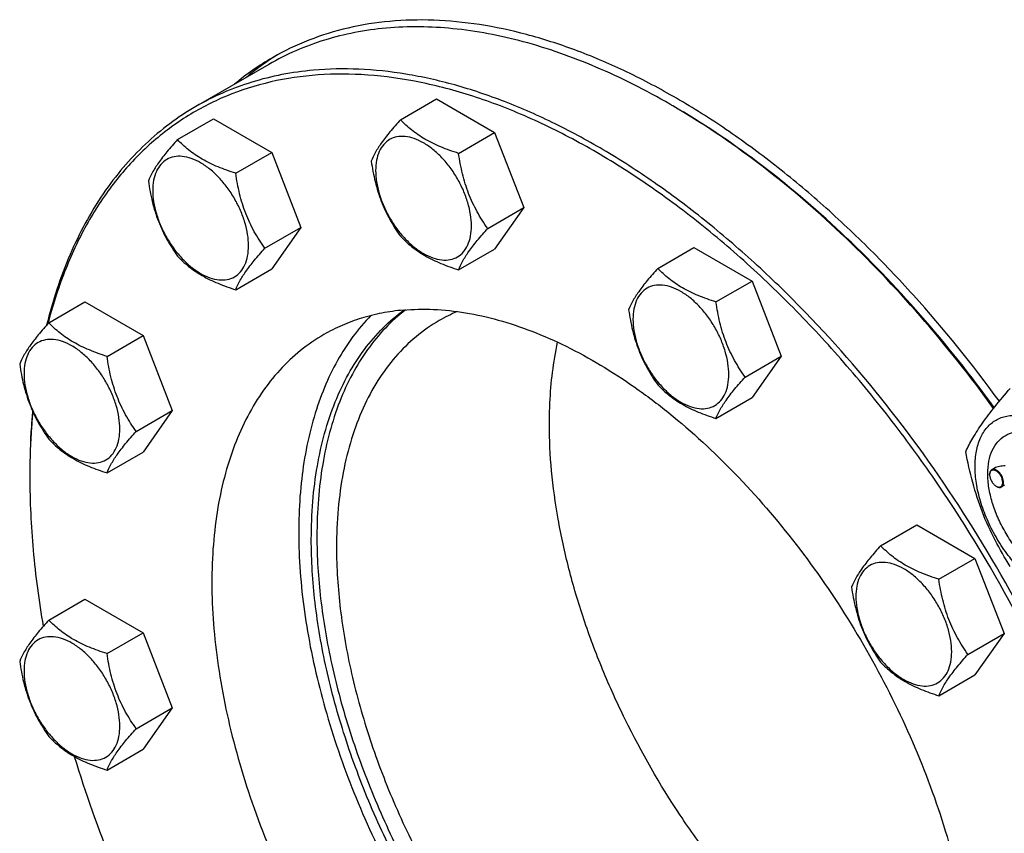
# Model space of a CAD drawing. Units: millimetres. Extents: x 0 to 8400, y -6 to 5940.
# Drawn here: x 6242 to 6491, y 1461 to 1666 of the extents above; entities that cross this region are included whole.
import ezdxf

# ---------------------------------------------------------------- set-up
doc = ezdxf.new("R2010")
doc.units = ezdxf.units.MM
doc.header["$LTSCALE"] = 462
doc.layers.get('0').update_dxf_attribs({"linetype": 'CONTINUOUS'})

msp = doc.modelspace()

# ---------------------------------------------------------------- linework, layer by layer
at = {"color": 7, "linetype": 'Continuous'}
for p, q in [((6305.238, 1654.897), (6286.854, 1644.283)), ((6338.46, 1640.934), (6347.563, 1646.189)), ((6347.563, 1646.189), (6362.26, 1637.704)), ((6282.195, 1635.908), (6291.297, 1641.163)), ((6291.297, 1641.163), (6305.994, 1632.678)), ((6353.157, 1632.449), (6362.26, 1637.704)), ((6362.26, 1637.704), (6369.608, 1618.765)), ((6296.892, 1627.423), (6305.994, 1632.678)), ((6305.994, 1632.678), (6313.343, 1613.738)), ((6360.506, 1613.509), (6369.608, 1618.765)), ((6369.608, 1618.765), (6362.26, 1608.31)), ((6304.24, 1608.483), (6313.343, 1613.738)), ((6313.343, 1613.738), (6305.994, 1603.284)), ((6353.157, 1603.055), (6362.26, 1608.31)), ((6403.43, 1603.425), (6412.533, 1608.68)), ((6412.533, 1608.68), (6427.23, 1600.195)), ((6296.892, 1598.029), (6305.994, 1603.284)), ((6418.127, 1594.94), (6427.23, 1600.195)), ((6427.23, 1600.195), (6434.578, 1581.255)), ((6249.71, 1589.693), (6258.812, 1594.948)), ((6258.812, 1594.948), (6273.509, 1586.463)), ((6264.407, 1581.207), (6273.509, 1586.463)), ((6273.509, 1586.463), (6280.858, 1567.523)), ((6425.476, 1576), (6434.578, 1581.255)), ((6434.578, 1581.255), (6427.23, 1570.801)), ((6418.127, 1565.545), (6427.23, 1570.801)), ((6271.756, 1562.268), (6280.858, 1567.523)), ((6280.858, 1567.523), (6273.509, 1557.069)), ((6264.407, 1551.813), (6273.509, 1557.069)), ((6487.205, 1551.32), (6487.205, 1551.442)), ((6488.432, 1552.996), (6487.723, 1552.587)), ((6490.994, 1548.702), (6490.223, 1548.256)), ((6488.866, 1548.442), (6488.973, 1548.38)), ((6459.696, 1533.43), (6468.798, 1538.685)), ((6468.798, 1538.685), (6483.495, 1530.2)), ((6474.393, 1524.945), (6483.495, 1530.2)), ((6483.495, 1530.2), (6490.844, 1511.261)), ((6249.71, 1514.672), (6258.812, 1519.927)), ((6258.812, 1519.927), (6273.509, 1511.442)), ((6264.407, 1506.187), (6273.509, 1511.442)), ((6273.509, 1511.442), (6280.858, 1492.502)), ((6481.741, 1506.005), (6490.844, 1511.261)), ((6490.844, 1511.261), (6483.495, 1500.806)), ((6474.393, 1495.551), (6483.495, 1500.806)), ((6271.756, 1487.247), (6280.858, 1492.502)), ((6280.858, 1492.502), (6273.509, 1482.048)), ((6264.407, 1476.793), (6273.509, 1482.048))]:
    msp.add_line(p, q, dxfattribs=at)
for centre, radius, start, end in [((6340.295, 1597.46), 68.27, 120.00731, 129.79878), ((6343.198, 1598.99), 68.397, 121.39087, 129.7915), ((6310.674, 1478.911), 191.63, 59.75529, 59.99914), ((6369.179, 1553.929), 41.911, 112.96199, 119.98823), ((6434.187, 1550.765), 189.273, 179.75312, 180.00056), ((6489.313, 1551.321), 2.108, 176.69883, 180.02791), ((6489.19, 1551.327), 1.985, 176.04562, 176.67118), ((6489.922, 1550.267), 2.108, 239.97178, 243.30111), ((6489.865, 1550.157), 1.985, 243.32832, 243.95487)]:
    msp.add_arc(centre, radius, start, end, dxfattribs=at)
for points, knots in [([(6489.66, 1569.875), (6482.9, 1579.167), (6472.147, 1592.487), (6456.604, 1608.799), (6444.688, 1619.958), (6432.494, 1630.07), (6420.115, 1639.06), (6407.641, 1646.86), (6395.165, 1653.412), (6382.779, 1658.666), (6370.572, 1662.581), (6358.635, 1665.126), (6347.054, 1666.276), (6335.917, 1666.018), (6325.309, 1664.347), (6315.318, 1661.269), (6309.103, 1658.283), (6306.153, 1656.58)], [0, 0, 0, 0, 0.1567987, 0.233037, 0.3073575, 0.3794559, 0.4490691, 0.5159837, 0.5800461, 0.6411732, 0.6993645, 0.7547145, 0.8074254, 0.8578164, 0.9063268, 0.953508, 1, 1, 1, 1]), ([(6334.893, 1664.051), (6332.225, 1663.813), (6326.97, 1663.081), (6319.319, 1661.176), (6312.04, 1658.487), (6307.449, 1656.174), (6305.238, 1654.897)], [0, 0, 0, 0, 0.2569772, 0.5080563, 0.7550669, 1, 1, 1, 1]), ([(6406.492, 1644.866), (6400.455, 1648.352), (6388.422, 1654.452), (6370.01, 1660.961), (6352.165, 1664.385), (6340.471, 1664.55), (6334.893, 1664.051)], [0, 0, 0, 0, 0.2780737, 0.5367146, 0.7765976, 1, 1, 1, 1]), ([(6316.508, 1653.437), (6313.841, 1653.199), (6308.585, 1652.466), (6300.934, 1650.562), (6293.655, 1647.872), (6289.065, 1645.559), (6286.854, 1644.283)], [0, 0, 0, 0, 0.2569765, 0.5080559, 0.7550667, 1, 1, 1, 1]), ([(6489.353, 1293.542), (6492.395, 1295.299), (6498.26, 1299.328), (6506.113, 1306.739), (6512.989, 1315.466), (6517.803, 1323.674), (6521.13, 1330.781), (6524.176, 1338.441), (6527.27, 1348.712), (6529.807, 1361.84), (6531.199, 1375.823), (6531.435, 1390.55), (6530.517, 1405.903), (6528.452, 1421.761), (6525.257, 1437.996), (6520.958, 1454.48), (6513.741, 1476.795), (6502.186, 1504.424), (6484.833, 1536.171), (6464.422, 1565.792), (6445.181, 1588.18), (6428.785, 1604.185), (6416.296, 1614.968), (6403.579, 1624.575), (6390.734, 1632.93), (6377.864, 1639.966), (6365.07, 1645.625), (6352.452, 1649.861), (6340.109, 1652.636), (6328.139, 1653.924), (6320.306, 1653.776), (6316.508, 1653.437)], [0, 0, 0, 0, 0.0219885, 0.0443266, 0.0673371, 0.0912949, 0.1037046, 0.1164266, 0.1428621, 0.1707041, 0.1999885, 0.2307031, 0.2627942, 0.2961728, 0.3307204, 0.3662944, 0.402732, 0.4774462, 0.5533429, 0.6287939, 0.7022001, 0.7376871, 0.7721339, 0.8053998, 0.8373688, 0.8679549, 0.8971078, 0.9248195, 0.9511307, 0.9761383, 1, 1, 1, 1]), ([(6316.155, 1652.117), (6312.16, 1651.761), (6304.323, 1650.468), (6293.148, 1646.67), (6282.904, 1641.083), (6273.713, 1633.77), (6265.674, 1624.82), (6258.864, 1614.338), (6253.342, 1602.44), (6250.627, 1593.891), (6249.478, 1589.44)], [0, 0, 0, 0, 0.1227726, 0.2419244, 0.3596113, 0.4781269, 0.5996863, 0.7262317, 0.8593056, 1, 1, 1, 1]), ([(6458.637, 1284.891), (6462.593, 1285.244), (6470.353, 1286.518), (6481.426, 1290.25), (6491.59, 1295.736), (6500.725, 1302.915), (6508.735, 1311.702), (6515.545, 1321.995), (6521.097, 1333.684), (6525.347, 1346.652), (6528.264, 1360.774), (6529.825, 1375.917), (6530.019, 1391.937), (6528.847, 1408.684), (6526.321, 1426), (6522.466, 1443.721), (6517.318, 1461.678), (6508.734, 1485.881), (6495.12, 1515.581), (6478.19, 1543.682), (6462.846, 1564.819), (6450.649, 1579.704), (6437.847, 1593.524), (6424.562, 1606.149), (6410.919, 1617.458), (6397.049, 1627.343), (6383.081, 1635.709), (6369.146, 1642.476), (6355.376, 1647.579), (6341.894, 1650.963), (6328.832, 1652.592), (6320.285, 1652.486), (6316.155, 1652.117)], [0, 0, 0, 0, 0.0234531, 0.0462177, 0.0686967, 0.0913193, 0.1145014, 0.1386094, 0.1639365, 0.1906928, 0.219006, 0.248929, 0.2804495, 0.3134999, 0.3479666, 0.3836982, 0.4205124, 0.4582028, 0.5352662, 0.6129925, 0.6514984, 0.6894314, 0.7265615, 0.7626753, 0.7975819, 0.8311188, 0.863159, 0.8936185, 0.9224655, 0.9497302, 0.9755143, 1, 1, 1, 1]), ([(6286.854, 1644.283), (6284.567, 1642.963), (6280.126, 1640.038), (6273.978, 1634.87), (6268.359, 1628.938), (6261.504, 1619.916), (6254.414, 1606.727), (6250.654, 1595.166), (6249.155, 1589.075)], [0, 0, 0, 0, 0.1153407, 0.2317268, 0.3501573, 0.4715445, 0.7259447, 1, 1, 1, 1]), ([(6488.222, 1568.097), (6482.388, 1576.149), (6470.208, 1591.5), (6450.306, 1612.29), (6429.424, 1630.121), (6414.643, 1640.116), (6407.197, 1644.457)], [0, 0, 0, 0, 0.2661844, 0.5237407, 0.7692642, 1, 1, 1, 1]), ([(6488.37, 1568.283), (6482.525, 1576.336), (6470.323, 1591.681), (6450.381, 1612.443), (6429.462, 1630.216), (6414.655, 1640.153), (6407.199, 1644.458)], [0, 0, 0, 0, 0.2663869, 0.5240308, 0.7694925, 1, 1, 1, 1]), ([(6338.46, 1640.934), (6337.558, 1639.93), (6335.892, 1638.019), (6333.733, 1635.254), (6332.145, 1632.785), (6331.392, 1631.202), (6331.112, 1630.48)], [0, 0, 0, 0, 0.3154011, 0.592108, 0.8188793, 1, 1, 1, 1]), ([(6353.157, 1632.449), (6351.649, 1632.93), (6348.747, 1633.957), (6344.722, 1635.883), (6341.283, 1638.212), (6339.338, 1640.016), (6338.46, 1640.934)], [0, 0, 0, 0, 0.2768191, 0.5376908, 0.7779911, 1, 1, 1, 1]), ([(6282.195, 1635.908), (6281.293, 1634.903), (6279.626, 1632.993), (6277.467, 1630.228), (6275.879, 1627.758), (6275.127, 1626.176), (6274.846, 1625.453)], [0, 0, 0, 0, 0.3154011, 0.592108, 0.8188793, 1, 1, 1, 1]), ([(6296.892, 1627.423), (6295.384, 1627.903), (6292.481, 1628.931), (6288.456, 1630.857), (6285.018, 1633.186), (6283.072, 1634.99), (6282.195, 1635.908)], [0, 0, 0, 0, 0.2768191, 0.5376908, 0.7779911, 1, 1, 1, 1]), ([(6356.396, 1614.145), (6356.396, 1615.101), (6356.221, 1617.09), (6355.523, 1620.091), (6354.405, 1623.13), (6352.909, 1626.094), (6351.09, 1628.872), (6349.017, 1631.359), (6346.767, 1633.465), (6344.421, 1635.109), (6342.062, 1636.232), (6339.767, 1636.786), (6337.614, 1636.731), (6335.697, 1636.036), (6334.136, 1634.723), (6333.012, 1632.885), (6332.344, 1630.621), (6332.213, 1628.974), (6332.213, 1628.107)], [0, 0, 0, 0, 0.0665867, 0.138433, 0.214058, 0.2916513, 0.3692445, 0.4448693, 0.5167151, 0.5833013, 0.6436803, 0.6976944, 0.746277, 0.7916498, 0.8370228, 0.8856058, 0.9396204, 1, 1, 1, 1]), ([(6300.131, 1609.119), (6300.131, 1610.075), (6299.956, 1612.064), (6299.258, 1615.064), (6298.14, 1618.104), (6296.643, 1621.068), (6294.825, 1623.845), (6292.752, 1626.333), (6290.501, 1628.438), (6288.156, 1630.083), (6285.796, 1631.205), (6283.502, 1631.759), (6281.348, 1631.705), (6279.431, 1631.009), (6277.871, 1629.697), (6276.746, 1627.859), (6276.079, 1625.595), (6275.948, 1623.947), (6275.948, 1623.081)], [0, 0, 0, 0, 0.0665867, 0.138433, 0.214058, 0.2916513, 0.3692445, 0.4448693, 0.5167151, 0.5833013, 0.6436803, 0.6976944, 0.746277, 0.7916498, 0.8370228, 0.8856058, 0.9396204, 1, 1, 1, 1]), ([(6360.506, 1613.509), (6359.553, 1614.864), (6357.745, 1617.697), (6355.567, 1622.312), (6354.041, 1627.281), (6353.409, 1630.715), (6353.157, 1632.449)], [0, 0, 0, 0, 0.2421792, 0.4903486, 0.7437791, 1, 1, 1, 1]), ([(6331.112, 1630.48), (6331.364, 1628.746), (6331.996, 1625.312), (6333.522, 1620.343), (6335.7, 1615.728), (6337.508, 1612.895), (6338.46, 1611.54)], [0, 0, 0, 0, 0.2562209, 0.5096514, 0.7578208, 1, 1, 1, 1]), ([(6332.213, 1628.107), (6332.213, 1627.151), (6332.388, 1625.162), (6333.086, 1622.162), (6334.204, 1619.122), (6335.7, 1616.158), (6337.519, 1613.38), (6339.592, 1610.893), (6341.842, 1608.788), (6344.188, 1607.143), (6346.547, 1606.02), (6348.842, 1605.466), (6350.996, 1605.521), (6352.913, 1606.216), (6354.473, 1607.529), (6355.598, 1609.367), (6356.265, 1611.631), (6356.396, 1613.278), (6356.396, 1614.145)], [0, 0, 0, 0, 0.0665867, 0.138433, 0.214058, 0.2916513, 0.3692445, 0.4448693, 0.5167151, 0.5833013, 0.6436803, 0.6976944, 0.746277, 0.7916498, 0.8370228, 0.8856058, 0.9396204, 1, 1, 1, 1]), ([(6304.24, 1608.483), (6303.288, 1609.838), (6301.48, 1612.671), (6299.302, 1617.286), (6297.776, 1622.255), (6297.144, 1625.689), (6296.892, 1627.423)], [0, 0, 0, 0, 0.2421792, 0.4903486, 0.7437791, 1, 1, 1, 1]), ([(6274.846, 1625.453), (6275.098, 1623.719), (6275.73, 1620.286), (6277.256, 1615.317), (6279.434, 1610.702), (6281.243, 1607.869), (6282.195, 1606.514)], [0, 0, 0, 0, 0.2562209, 0.5096514, 0.7578208, 1, 1, 1, 1]), ([(6275.948, 1623.081), (6275.948, 1622.125), (6276.123, 1620.136), (6276.821, 1617.135), (6277.939, 1614.096), (6279.435, 1611.132), (6281.254, 1608.354), (6283.327, 1605.866), (6285.577, 1603.761), (6287.923, 1602.117), (6290.282, 1600.994), (6292.576, 1600.44), (6294.73, 1600.495), (6296.647, 1601.19), (6298.208, 1602.503), (6299.332, 1604.341), (6300, 1606.604), (6300.131, 1608.252), (6300.131, 1609.119)], [0, 0, 0, 0, 0.0665867, 0.138433, 0.214058, 0.2916513, 0.3692445, 0.4448693, 0.5167151, 0.5833013, 0.6436803, 0.6976944, 0.746277, 0.7916498, 0.8370228, 0.8856058, 0.9396204, 1, 1, 1, 1]), ([(6353.157, 1603.055), (6353.438, 1603.778), (6354.19, 1605.36), (6355.778, 1607.83), (6357.937, 1610.595), (6359.604, 1612.505), (6360.506, 1613.509)], [0, 0, 0, 0, 0.1811207, 0.407892, 0.6845989, 1, 1, 1, 1]), ([(6338.46, 1611.54), (6339.338, 1610.622), (6341.283, 1608.818), (6344.722, 1606.489), (6348.747, 1604.563), (6351.649, 1603.536), (6353.157, 1603.055)], [0, 0, 0, 0, 0.2220089, 0.4623092, 0.7231809, 1, 1, 1, 1]), ([(6296.892, 1598.029), (6297.172, 1598.751), (6297.925, 1600.334), (6299.513, 1602.803), (6301.672, 1605.568), (6303.338, 1607.479), (6304.24, 1608.483)], [0, 0, 0, 0, 0.1811207, 0.407892, 0.6845989, 1, 1, 1, 1]), ([(6282.195, 1606.514), (6283.072, 1605.596), (6285.018, 1603.792), (6288.456, 1601.463), (6292.481, 1599.537), (6295.384, 1598.509), (6296.892, 1598.029)], [0, 0, 0, 0, 0.2220089, 0.4623092, 0.7231809, 1, 1, 1, 1]), ([(6403.43, 1603.425), (6402.528, 1602.42), (6400.861, 1600.51), (6398.703, 1597.745), (6397.115, 1595.275), (6396.362, 1593.693), (6396.082, 1592.97)], [0, 0, 0, 0, 0.3154011, 0.592108, 0.8188793, 1, 1, 1, 1]), ([(6418.127, 1594.94), (6416.619, 1595.42), (6413.716, 1596.447), (6409.691, 1598.374), (6406.253, 1600.703), (6404.308, 1602.507), (6403.43, 1603.425)], [0, 0, 0, 0, 0.2768191, 0.5376908, 0.7779911, 1, 1, 1, 1]), ([(6421.366, 1576.636), (6421.366, 1577.591), (6421.191, 1579.58), (6420.493, 1582.581), (6419.375, 1585.62), (6417.879, 1588.584), (6416.06, 1591.362), (6413.987, 1593.85), (6411.737, 1595.955), (6409.391, 1597.6), (6407.032, 1598.722), (6404.737, 1599.276), (6402.583, 1599.221), (6400.666, 1598.526), (6399.106, 1597.213), (6397.981, 1595.375), (6397.314, 1593.112), (6397.183, 1591.464), (6397.183, 1590.597)], [0, 0, 0, 0, 0.0665867, 0.138433, 0.214058, 0.2916513, 0.3692445, 0.4448693, 0.5167151, 0.5833013, 0.6436803, 0.6976944, 0.746277, 0.7916498, 0.8370228, 0.8856058, 0.9396204, 1, 1, 1, 1]), ([(6425.476, 1576), (6424.523, 1577.355), (6422.715, 1580.188), (6420.537, 1584.803), (6419.011, 1589.772), (6418.379, 1593.205), (6418.127, 1594.94)], [0, 0, 0, 0, 0.2421792, 0.4903486, 0.7437791, 1, 1, 1, 1]), ([(6330.991, 1591.51), (6329.372, 1589.848), (6326.311, 1586.224), (6322.4, 1580.114), (6319.123, 1573.295), (6315.544, 1563.083), (6313.463, 1551.867), (6312.717, 1540.009), (6312.882, 1527.055), (6314.906, 1510.057), (6319.956, 1489.241), (6327.53, 1468.199), (6337.414, 1447.525), (6349.33, 1427.801), (6362.941, 1409.585), (6377.863, 1393.389), (6393.681, 1379.668), (6409.954, 1368.809), (6423.859, 1362.246), (6434.78, 1358.815), (6442.604, 1357.184), (6450.194, 1356.447), (6455.163, 1356.561), (6457.577, 1356.777)], [0, 0, 0, 0, 0.022442, 0.0457013, 0.0699826, 0.0954384, 0.1501727, 0.1795717, 0.2102827, 0.275342, 0.3446129, 0.4170047, 0.4912237, 0.5658663, 0.6395041, 0.7107679, 0.778435, 0.8415273, 0.8994265, 0.9263983, 0.9520813, 0.9765675, 1, 1, 1, 1]), ([(6315.978, 1535.047), (6315.978, 1538.222), (6316.215, 1544.425), (6317.673, 1556.13), (6320.602, 1567.051), (6325.164, 1576.71), (6329.201, 1583.002), (6333.906, 1588.461), (6337.496, 1591.54), (6339.373, 1592.909)], [0, 0, 0, 0, 0.1472261, 0.2874339, 0.5466928, 0.6668901, 0.7816945, 0.8922546, 1, 1, 1, 1]), ([(6339.739, 1592.936), (6337.94, 1591.541), (6334.504, 1588.429), (6330.009, 1582.973), (6326.156, 1576.731), (6321.805, 1567.202), (6319.01, 1556.488), (6317.618, 1545.028), (6317.392, 1538.965), (6317.392, 1535.864)], [0, 0, 0, 0, 0.1077496, 0.218485, 0.3335267, 0.453928, 0.7132466, 0.8532103, 1, 1, 1, 1]), ([(6339.136, 1592.887), (6337.338, 1592.727), (6333.795, 1592.233), (6328.638, 1590.949), (6323.731, 1589.136), (6320.637, 1587.577), (6319.146, 1586.717)], [0, 0, 0, 0, 0.2569769, 0.5080561, 0.7550668, 1, 1, 1, 1]), ([(6339.136, 1592.887), (6341.696, 1593.116), (6346.976, 1593.216), (6355.044, 1592.347), (6363.365, 1590.477), (6371.87, 1587.621), (6380.494, 1583.807), (6389.17, 1579.064), (6397.828, 1573.432), (6409.448, 1564.653), (6423.454, 1551.711), (6438.839, 1533.81), (6452.6, 1513.841), (6464.296, 1492.442), (6472.085, 1473.818), (6476.95, 1458.776), (6479.848, 1447.665), (6482.002, 1436.721), (6483.394, 1426.031), (6484.013, 1415.682), (6483.853, 1405.755), (6482.915, 1396.329), (6481.205, 1387.48), (6478.733, 1379.277), (6475.517, 1371.786), (6471.578, 1365.07), (6466.943, 1359.187), (6461.65, 1354.192), (6457.697, 1351.476), (6455.646, 1350.291)], [0, 0, 0, 0, 0.0238628, 0.0488714, 0.0751838, 0.1028967, 0.1320509, 0.1626384, 0.1946088, 0.2278761, 0.2977801, 0.3711895, 0.4466438, 0.5225439, 0.5972613, 0.6337006, 0.6692761, 0.7038253, 0.7372053, 0.7692978, 0.8000138, 0.8292995, 0.8571427, 0.8835794, 0.9087011, 0.93266, 0.9556714, 0.9780105, 1, 1, 1, 1]), ([(6396.082, 1592.97), (6396.333, 1591.236), (6396.966, 1587.803), (6398.491, 1582.833), (6400.67, 1578.218), (6402.478, 1575.386), (6403.43, 1574.031)], [0, 0, 0, 0, 0.2562209, 0.5096514, 0.7578208, 1, 1, 1, 1]), ([(6249.71, 1589.693), (6248.808, 1588.688), (6247.141, 1586.778), (6244.982, 1584.013), (6243.395, 1581.543), (6242.642, 1579.961), (6242.362, 1579.238)], [0, 0, 0, 0, 0.3154011, 0.592108, 0.8188793, 1, 1, 1, 1]), ([(6264.407, 1581.207), (6262.899, 1581.688), (6259.996, 1582.715), (6255.971, 1584.642), (6252.533, 1586.971), (6250.587, 1588.775), (6249.71, 1589.693)], [0, 0, 0, 0, 0.2768191, 0.5376908, 0.7779911, 1, 1, 1, 1]), ([(6348.231, 1590.23), (6346.181, 1589.046), (6342.241, 1586.297), (6337.035, 1581.173), (6332.557, 1575.091), (6328.849, 1568.121), (6325.941, 1560.332), (6323.854, 1551.801), (6322.604, 1542.609), (6322.342, 1536.262), (6322.342, 1533.006)], [0, 0, 0, 0, 0.1080128, 0.218062, 0.3319999, 0.4513581, 0.5772779, 0.7105007, 0.8513948, 1, 1, 1, 1]), ([(6397.183, 1590.597), (6397.183, 1589.642), (6397.358, 1587.653), (6398.056, 1584.652), (6399.174, 1581.613), (6400.67, 1578.649), (6402.489, 1575.871), (6404.562, 1573.383), (6406.812, 1571.278), (6409.158, 1569.633), (6411.517, 1568.511), (6413.812, 1567.957), (6415.965, 1568.012), (6417.883, 1568.707), (6419.443, 1570.02), (6420.567, 1571.858), (6421.235, 1574.121), (6421.366, 1575.769), (6421.366, 1576.636)], [0, 0, 0, 0, 0.0665867, 0.138433, 0.214058, 0.2916513, 0.3692445, 0.4448693, 0.5167151, 0.5833013, 0.6436803, 0.6976944, 0.746277, 0.7916498, 0.8370228, 0.8856058, 0.9396204, 1, 1, 1, 1]), ([(6319.146, 1586.717), (6317.096, 1585.533), (6313.142, 1582.816), (6307.849, 1577.821), (6303.214, 1571.938), (6299.275, 1565.222), (6296.059, 1557.731), (6293.587, 1549.528), (6291.877, 1540.679), (6290.939, 1531.253), (6290.78, 1521.326), (6291.399, 1510.977), (6292.791, 1500.288), (6294.944, 1489.344), (6297.842, 1478.232), (6302.707, 1463.191), (6310.496, 1444.567), (6322.193, 1423.167), (6335.953, 1403.199), (6351.339, 1385.297), (6365.344, 1372.355), (6376.964, 1363.576), (6385.623, 1357.944), (6394.298, 1353.202), (6402.922, 1349.387), (6411.428, 1346.532), (6419.748, 1344.661), (6427.816, 1343.792), (6433.097, 1343.892), (6435.656, 1344.121)], [0, 0, 0, 0, 0.0219895, 0.0443286, 0.06734, 0.0912989, 0.1164206, 0.1428573, 0.1707005, 0.1999862, 0.2307022, 0.2627947, 0.2961747, 0.3307239, 0.3662994, 0.4027387, 0.4774561, 0.5533562, 0.6288105, 0.7022199, 0.7721239, 0.8053912, 0.8373616, 0.8679491, 0.8971033, 0.9248162, 0.9511286, 0.9761372, 1, 1, 1, 1]), ([(6267.646, 1562.904), (6267.646, 1563.859), (6267.471, 1565.848), (6266.773, 1568.849), (6265.655, 1571.888), (6264.159, 1574.852), (6262.34, 1577.63), (6260.267, 1580.118), (6258.017, 1582.223), (6255.671, 1583.868), (6253.312, 1584.99), (6251.017, 1585.544), (6248.863, 1585.489), (6246.946, 1584.794), (6245.386, 1583.481), (6244.261, 1581.643), (6243.594, 1579.38), (6243.463, 1577.732), (6243.463, 1576.865)], [0, 0, 0, 0, 0.0665867, 0.138433, 0.214058, 0.2916513, 0.3692445, 0.4448693, 0.5167151, 0.5833013, 0.6436803, 0.6976944, 0.746277, 0.7916498, 0.8370228, 0.8856058, 0.9396204, 1, 1, 1, 1]), ([(6376.082, 1564.033), (6376.082, 1565.85), (6376.243, 1572.805), (6377.072, 1579.755), (6378.148, 1584.781)], [0, 0, 0, 0, 0.2612357, 1, 1, 1, 1]), ([(6271.756, 1562.268), (6270.803, 1563.623), (6268.995, 1566.456), (6266.817, 1571.071), (6265.291, 1576.04), (6264.659, 1579.473), (6264.407, 1581.207)], [0, 0, 0, 0, 0.2421792, 0.4903486, 0.7437791, 1, 1, 1, 1]), ([(6242.362, 1579.238), (6242.613, 1577.504), (6243.245, 1574.071), (6244.771, 1569.101), (6246.95, 1564.486), (6248.758, 1561.653), (6249.71, 1560.299)], [0, 0, 0, 0, 0.2562209, 0.5096514, 0.7578208, 1, 1, 1, 1]), ([(6243.463, 1576.865), (6243.463, 1575.91), (6243.638, 1573.921), (6244.336, 1570.92), (6245.454, 1567.881), (6246.95, 1564.917), (6248.769, 1562.139), (6250.842, 1559.651), (6253.092, 1557.546), (6255.438, 1555.901), (6257.797, 1554.779), (6260.092, 1554.225), (6262.245, 1554.28), (6264.162, 1554.975), (6265.723, 1556.288), (6266.847, 1558.126), (6267.515, 1560.389), (6267.646, 1562.037), (6267.646, 1562.904)], [0, 0, 0, 0, 0.0665867, 0.138433, 0.214058, 0.2916513, 0.3692445, 0.4448693, 0.5167151, 0.5833013, 0.6436803, 0.6976944, 0.746277, 0.7916498, 0.8370228, 0.8856058, 0.9396204, 1, 1, 1, 1]), ([(6418.127, 1565.545), (6418.408, 1566.268), (6419.16, 1567.85), (6420.748, 1570.32), (6422.907, 1573.085), (6424.574, 1574.996), (6425.476, 1576)], [0, 0, 0, 0, 0.1811207, 0.407892, 0.6845989, 1, 1, 1, 1]), ([(6403.43, 1574.031), (6404.308, 1573.113), (6406.253, 1571.309), (6409.691, 1568.98), (6413.716, 1567.053), (6416.619, 1566.026), (6418.127, 1565.545)], [0, 0, 0, 0, 0.2220089, 0.4623092, 0.7231809, 1, 1, 1, 1]), ([(6481.186, 1557.156), (6481.719, 1558.307), (6483.011, 1560.77), (6485.498, 1564.583), (6488.696, 1568.763), (6491.116, 1571.632), (6492.413, 1573.129)], [0, 0, 0, 0, 0.1941909, 0.4252957, 0.6965305, 1, 1, 1, 1]), ([(6245.605, 1567.415), (6245.489, 1566.124), (6245.079, 1560.855), (6244.914, 1555.568), (6244.914, 1551.58)], [0, 0, 0, 0, 0.2451965, 1, 1, 1, 1]), ([(6245.671, 1567.268), (6245.55, 1565.99), (6245.119, 1560.771), (6244.932, 1555.533), (6244.915, 1551.581)], [0, 0, 0, 0, 0.2451855, 1, 1, 1, 1]), ([(6483.528, 1553.443), (6483.528, 1554.738), (6483.724, 1557.2), (6484.72, 1560.581), (6486.15, 1562.914), (6487.595, 1564.335), (6488.799, 1565.175), (6490.128, 1565.797), (6492.081, 1566.338), (6494.816, 1566.411), (6498.243, 1565.582), (6501.769, 1563.905), (6505.273, 1561.448), (6508.636, 1558.302), (6511.733, 1554.585), (6514.45, 1550.435), (6516.686, 1546.006), (6518.357, 1541.465), (6519.4, 1536.981), (6519.661, 1534.01), (6519.661, 1532.581)], [0, 0, 0, 0, 0.0603605, 0.1143581, 0.1629258, 0.1858965, 0.2084422, 0.2309879, 0.2539585, 0.3025258, 0.3565229, 0.4168828, 0.483448, 0.5552712, 0.630872, 0.7084408, 0.7860096, 0.8616107, 0.9334343, 1, 1, 1, 1]), ([(6483.47, 1402.357), (6480.154, 1403.428), (6473.447, 1406.072), (6463.596, 1411.238), (6453.761, 1417.662), (6444.063, 1425.262), (6434.619, 1433.947), (6425.545, 1443.608), (6416.952, 1454.127), (6406.256, 1469.156), (6397.002, 1485.256), (6389.405, 1502.056), (6384.649, 1514.761), (6380.881, 1527.444), (6378.146, 1539.95), (6376.478, 1552.124), (6376.082, 1560.13), (6376.082, 1564.033)], [0, 0, 0, 0, 0.0511162, 0.1054415, 0.1628624, 0.2231406, 0.285937, 0.3508336, 0.4173516, 0.4849684, 0.6212093, 0.688775, 0.7552093, 0.8199918, 0.882647, 0.9427609, 1, 1, 1, 1]), ([(6264.407, 1551.813), (6264.687, 1552.536), (6265.44, 1554.118), (6267.028, 1556.588), (6269.187, 1559.353), (6270.853, 1561.264), (6271.756, 1562.268)], [0, 0, 0, 0, 0.1811207, 0.407892, 0.6845989, 1, 1, 1, 1]), ([(6501.594, 1525.865), (6500.578, 1526.452), (6498.57, 1527.86), (6495.807, 1530.445), (6493.261, 1533.5), (6491.028, 1536.911), (6489.19, 1540.551), (6487.817, 1544.283), (6486.96, 1547.969), (6486.651, 1551.474), (6486.906, 1554.672), (6487.726, 1557.453), (6489.107, 1559.71), (6491.023, 1561.322), (6493.377, 1562.176), (6496.023, 1562.243), (6498.84, 1561.563), (6500.673, 1560.691), (6501.594, 1560.159)], [0, 0, 0, 0, 0.0665861, 0.1384319, 0.2140567, 0.2916499, 0.3692432, 0.4448682, 0.5167145, 0.5833012, 0.6436808, 0.6976954, 0.7462784, 0.7916514, 0.8370242, 0.8856068, 0.9396209, 1, 1, 1, 1]), ([(6249.71, 1560.299), (6250.587, 1559.381), (6252.533, 1557.577), (6255.971, 1555.248), (6259.996, 1553.321), (6262.899, 1552.294), (6264.407, 1551.813)], [0, 0, 0, 0, 0.2220089, 0.4623092, 0.7231809, 1, 1, 1, 1]), ([(6492.413, 1528.221), (6491.052, 1530.363), (6488.461, 1534.792), (6485.241, 1541.866), (6482.817, 1549.375), (6481.676, 1554.545), (6481.186, 1557.156)], [0, 0, 0, 0, 0.2437275, 0.4921422, 0.7447938, 1, 1, 1, 1]), ([(6491.11, 1553.551), (6490.642, 1553.569), (6489.717, 1553.511), (6488.823, 1553.222), (6488.432, 1552.996)], [0, 0, 0, 0, 0.5095287, 1, 1, 1, 1]), ([(6519.661, 1532.581), (6519.661, 1531.286), (6519.465, 1528.824), (6518.469, 1525.443), (6517.039, 1523.11), (6515.594, 1521.689), (6514.39, 1520.849), (6513.061, 1520.227), (6511.108, 1519.686), (6508.373, 1519.613), (6504.946, 1520.442), (6501.42, 1522.119), (6497.916, 1524.576), (6494.553, 1527.722), (6491.456, 1531.439), (6488.738, 1535.589), (6486.503, 1540.018), (6484.832, 1544.559), (6483.789, 1549.043), (6483.528, 1552.014), (6483.528, 1553.443)], [0, 0, 0, 0, 0.0603605, 0.1143581, 0.1629258, 0.1858965, 0.2084422, 0.2309879, 0.2539585, 0.3025258, 0.3565229, 0.4168828, 0.483448, 0.5552712, 0.630872, 0.7084408, 0.7860096, 0.8616107, 0.9334343, 1, 1, 1, 1]), ([(6487.723, 1552.587), (6487.64, 1552.539), (6487.486, 1552.409), (6487.322, 1552.141), (6487.224, 1551.81), (6487.205, 1551.569), (6487.205, 1551.442)], [0, 0, 0, 0, 0.2177726, 0.4509521, 0.7102015, 1, 1, 1, 1]), ([(6487.205, 1551.32), (6487.205, 1551.047), (6487.307, 1550.473), (6487.663, 1549.666), (6488.184, 1548.953), (6488.631, 1548.578), (6488.866, 1548.442)], [0, 0, 0, 0, 0.237219, 0.4999999, 0.7627808, 1, 1, 1, 1]), ([(6490.528, 1549.401), (6490.528, 1549.666), (6490.431, 1550.226), (6490.09, 1551.016), (6489.589, 1551.721), (6489.069, 1552.178), (6488.628, 1552.409), (6488.318, 1552.501), (6488.023, 1552.515), (6487.757, 1552.446), (6487.532, 1552.294), (6487.361, 1552.07), (6487.25, 1551.786), (6487.217, 1551.575), (6487.21, 1551.464)], [0, 0, 0, 0, 0.1380052, 0.2908686, 0.4444814, 0.5845028, 0.6462798, 0.7017912, 0.7516596, 0.7976884, 0.8427469, 0.8900177, 0.9419967, 1, 1, 1, 1]), ([(6490.74, 1549.401), (6490.74, 1549.615), (6490.681, 1550.064), (6490.457, 1550.724), (6490.114, 1551.359), (6489.677, 1551.918), (6489.182, 1552.356), (6488.666, 1552.638), (6488.161, 1552.739), (6487.847, 1552.659), (6487.723, 1552.587)], [0, 0, 0, 0, 0.1288199, 0.2705665, 0.4178818, 0.5623848, 0.6962005, 0.8135929, 0.9130649, 1, 1, 1, 1]), ([(6244.914, 1550.763), (6244.914, 1544.605), (6245.525, 1531.98), (6247.207, 1519.457), (6248.311, 1513.09)], [0, 0, 0, 0, 0.4879682, 1, 1, 1, 1]), ([(6488.994, 1548.374), (6489.092, 1548.326), (6489.285, 1548.25), (6489.58, 1548.203), (6489.854, 1548.233), (6490.095, 1548.341), (6490.289, 1548.525), (6490.429, 1548.772), (6490.512, 1549.071), (6490.528, 1549.287), (6490.528, 1549.401)], [0, 0, 0, 0, 0.1406343, 0.2669995, 0.3820196, 0.4912909, 0.6020955, 0.7212402, 0.8532597, 1, 1, 1, 1]), ([(6490.223, 1548.256), (6490.305, 1548.304), (6490.459, 1548.434), (6490.624, 1548.702), (6490.721, 1549.033), (6490.74, 1549.274), (6490.74, 1549.401)], [0, 0, 0, 0, 0.2177725, 0.4509517, 0.710201, 1, 1, 1, 1]), ([(6488.973, 1548.38), (6489.082, 1548.317), (6489.3, 1548.213), (6489.636, 1548.132), (6489.951, 1548.14), (6490.14, 1548.209), (6490.223, 1548.256)], [0, 0, 0, 0, 0.2897994, 0.5490489, 0.7822279, 1, 1, 1, 1]), ([(6471.124, 1364.714), (6469.443, 1363.969), (6465.954, 1362.675), (6460.464, 1361.364), (6454.713, 1360.673), (6446.589, 1360.58), (6435.879, 1362.115), (6422.79, 1366.36), (6409.46, 1372.931), (6396.15, 1381.69), (6383.115, 1392.46), (6370.615, 1405.023), (6358.901, 1419.128), (6348.207, 1434.488), (6338.751, 1450.793), (6330.725, 1467.714), (6324.29, 1484.906), (6319.576, 1502.026), (6316.68, 1518.725), (6315.978, 1529.719), (6315.978, 1535.047)], [0, 0, 0, 0, 0.0213214, 0.0430344, 0.0653265, 0.08836, 0.1370983, 0.1900091, 0.2473344, 0.3089427, 0.3744108, 0.4430957, 0.514194, 0.5867925, 0.6599138, 0.7325589, 0.8037484, 0.8725653, 0.9381997, 1, 1, 1, 1]), ([(6317.392, 1535.864), (6317.392, 1530.577), (6318.083, 1519.669), (6320.937, 1503.101), (6325.582, 1486.113), (6331.926, 1469.045), (6339.842, 1452.235), (6349.173, 1436.019), (6359.733, 1420.72), (6371.31, 1406.642), (6383.675, 1394.068), (6396.584, 1383.245), (6409.784, 1374.388), (6423.022, 1367.674), (6436.046, 1363.243), (6446.727, 1361.51), (6454.851, 1361.423), (6460.611, 1361.973), (6466.121, 1363.135), (6469.635, 1364.324), (6471.33, 1365.016)], [0, 0, 0, 0, 0.061636, 0.1270726, 0.1956713, 0.2666386, 0.3390753, 0.4120205, 0.4844921, 0.5555276, 0.6242251, 0.6897864, 0.7515666, 0.8091306, 0.8623212, 0.9113383, 0.9344916, 0.9568799, 0.9786563, 1, 1, 1, 1]), ([(6322.342, 1533.006), (6322.342, 1527.82), (6323.044, 1517.113), (6325.935, 1500.855), (6330.635, 1484.196), (6337.044, 1467.492), (6345.025, 1451.097), (6354.408, 1435.361), (6364.992, 1420.62), (6376.553, 1407.187), (6388.845, 1395.349), (6401.61, 1385.356), (6414.582, 1377.42), (6427.498, 1371.712), (6440.098, 1368.363), (6450.317, 1367.612), (6457.981, 1368.332), (6463.377, 1369.483), (6468.489, 1371.25), (6471.695, 1372.836), (6473.23, 1373.723)], [0, 0, 0, 0, 0.0623836, 0.1287221, 0.1983147, 0.2702912, 0.3436682, 0.4173996, 0.4904238, 0.5617102, 0.6303074, 0.695395, 0.7563428, 0.8127804, 0.8646814, 0.9124567, 0.9351016, 0.9571071, 0.9786678, 1, 1, 1, 1]), ([(6459.696, 1533.43), (6458.794, 1532.426), (6457.127, 1530.515), (6454.968, 1527.75), (6453.38, 1525.28), (6452.628, 1523.698), (6452.347, 1522.976)], [0, 0, 0, 0, 0.3154011, 0.592108, 0.8188793, 1, 1, 1, 1]), ([(6474.393, 1524.945), (6472.884, 1525.426), (6469.982, 1526.453), (6465.957, 1528.379), (6462.519, 1530.708), (6460.573, 1532.512), (6459.696, 1533.43)], [0, 0, 0, 0, 0.2768191, 0.5376908, 0.7779911, 1, 1, 1, 1]), ([(6477.632, 1506.641), (6477.632, 1507.597), (6477.456, 1509.586), (6476.759, 1512.586), (6475.641, 1515.626), (6474.144, 1518.59), (6472.325, 1521.368), (6470.252, 1523.855), (6468.002, 1525.961), (6465.656, 1527.605), (6463.297, 1528.728), (6461.003, 1529.282), (6458.849, 1529.227), (6456.932, 1528.532), (6455.371, 1527.219), (6454.247, 1525.381), (6453.579, 1523.117), (6453.448, 1521.47), (6453.448, 1520.603)], [0, 0, 0, 0, 0.0665867, 0.138433, 0.214058, 0.2916513, 0.3692445, 0.4448693, 0.5167151, 0.5833013, 0.6436803, 0.6976944, 0.746277, 0.7916498, 0.8370228, 0.8856058, 0.9396204, 1, 1, 1, 1]), ([(6481.741, 1506.005), (6480.789, 1507.36), (6478.981, 1510.193), (6476.802, 1514.808), (6475.277, 1519.777), (6474.644, 1523.211), (6474.393, 1524.945)], [0, 0, 0, 0, 0.2421792, 0.4903486, 0.7437791, 1, 1, 1, 1]), ([(6452.347, 1522.976), (6452.599, 1521.242), (6453.231, 1517.808), (6454.757, 1512.839), (6456.935, 1508.224), (6458.743, 1505.391), (6459.696, 1504.036)], [0, 0, 0, 0, 0.2562209, 0.5096514, 0.7578208, 1, 1, 1, 1]), ([(6453.448, 1520.603), (6453.448, 1519.647), (6453.623, 1517.658), (6454.321, 1514.657), (6455.439, 1511.618), (6456.936, 1508.654), (6458.754, 1505.876), (6460.827, 1503.389), (6463.078, 1501.283), (6465.424, 1499.639), (6467.783, 1498.516), (6470.077, 1497.962), (6472.231, 1498.017), (6474.148, 1498.712), (6475.709, 1500.025), (6476.833, 1501.863), (6477.501, 1504.127), (6477.632, 1505.774), (6477.632, 1506.641)], [0, 0, 0, 0, 0.0665867, 0.138433, 0.214058, 0.2916513, 0.3692445, 0.4448693, 0.5167151, 0.5833013, 0.6436803, 0.6976944, 0.746277, 0.7916498, 0.8370228, 0.8856058, 0.9396204, 1, 1, 1, 1]), ([(6249.71, 1514.672), (6248.808, 1513.667), (6247.141, 1511.757), (6244.982, 1508.992), (6243.395, 1506.522), (6242.642, 1504.94), (6242.362, 1504.217)], [0, 0, 0, 0, 0.3154011, 0.592108, 0.8188793, 1, 1, 1, 1]), ([(6264.407, 1506.187), (6262.899, 1506.667), (6259.996, 1507.695), (6255.971, 1509.621), (6252.533, 1511.95), (6250.587, 1513.754), (6249.71, 1514.672)], [0, 0, 0, 0, 0.2768191, 0.5376908, 0.7779911, 1, 1, 1, 1]), ([(6267.646, 1487.883), (6267.646, 1488.839), (6267.471, 1490.828), (6266.773, 1493.828), (6265.655, 1496.868), (6264.159, 1499.831), (6262.34, 1502.609), (6260.267, 1505.097), (6258.017, 1507.202), (6255.671, 1508.847), (6253.312, 1509.969), (6251.017, 1510.523), (6248.863, 1510.468), (6246.946, 1509.773), (6245.386, 1508.461), (6244.261, 1506.623), (6243.594, 1504.359), (6243.463, 1502.711), (6243.463, 1501.845)], [0, 0, 0, 0, 0.0665867, 0.138433, 0.214058, 0.2916513, 0.3692445, 0.4448693, 0.5167151, 0.5833013, 0.6436803, 0.6976944, 0.746277, 0.7916498, 0.8370228, 0.8856058, 0.9396204, 1, 1, 1, 1]), ([(6242.362, 1504.217), (6242.613, 1502.483), (6243.245, 1499.05), (6244.771, 1494.08), (6246.95, 1489.466), (6248.758, 1486.633), (6249.71, 1485.278)], [0, 0, 0, 0, 0.2562209, 0.5096514, 0.7578208, 1, 1, 1, 1]), ([(6271.756, 1487.247), (6270.803, 1488.602), (6268.995, 1491.435), (6266.817, 1496.05), (6265.291, 1501.019), (6264.659, 1504.453), (6264.407, 1506.187)], [0, 0, 0, 0, 0.2421792, 0.4903486, 0.7437791, 1, 1, 1, 1]), ([(6459.696, 1504.036), (6460.573, 1503.118), (6462.519, 1501.314), (6465.957, 1498.985), (6469.982, 1497.059), (6472.884, 1496.032), (6474.393, 1495.551)], [0, 0, 0, 0, 0.2220089, 0.4623092, 0.7231809, 1, 1, 1, 1]), ([(6474.393, 1495.551), (6474.673, 1496.274), (6475.426, 1497.856), (6477.014, 1500.325), (6479.172, 1503.091), (6480.839, 1505.001), (6481.741, 1506.005)], [0, 0, 0, 0, 0.1811207, 0.407892, 0.6845989, 1, 1, 1, 1]), ([(6243.463, 1501.845), (6243.463, 1500.889), (6243.638, 1498.9), (6244.336, 1495.899), (6245.454, 1492.86), (6246.95, 1489.896), (6248.769, 1487.118), (6250.842, 1484.63), (6253.092, 1482.525), (6255.438, 1480.881), (6257.797, 1479.758), (6260.092, 1479.204), (6262.245, 1479.259), (6264.162, 1479.954), (6265.723, 1481.267), (6266.847, 1483.105), (6267.515, 1485.368), (6267.646, 1487.016), (6267.646, 1487.883)], [0, 0, 0, 0, 0.0665867, 0.138433, 0.214058, 0.2916513, 0.3692445, 0.4448693, 0.5167151, 0.5833013, 0.6436803, 0.6976944, 0.746277, 0.7916498, 0.8370228, 0.8856058, 0.9396204, 1, 1, 1, 1]), ([(6264.407, 1476.793), (6264.687, 1477.515), (6265.44, 1479.097), (6267.028, 1481.567), (6269.187, 1484.332), (6270.853, 1486.243), (6271.756, 1487.247)], [0, 0, 0, 0, 0.1811207, 0.407892, 0.6845989, 1, 1, 1, 1]), ([(6249.71, 1485.278), (6250.587, 1484.36), (6252.533, 1482.556), (6255.971, 1480.227), (6259.996, 1478.3), (6262.899, 1477.273), (6264.407, 1476.793)], [0, 0, 0, 0, 0.2220089, 0.4623092, 0.7231809, 1, 1, 1, 1]), ([(6256.147, 1480.25), (6258.934, 1471.02), (6265.474, 1452.605), (6273.612, 1434.841), (6278.101, 1426.051)], [0, 0, 0, 0, 0.4941347, 1, 1, 1, 1])]:
    msp.add_open_spline(points, degree=3, knots=knots, dxfattribs=at)

doc.saveas('drawing.dxf')
